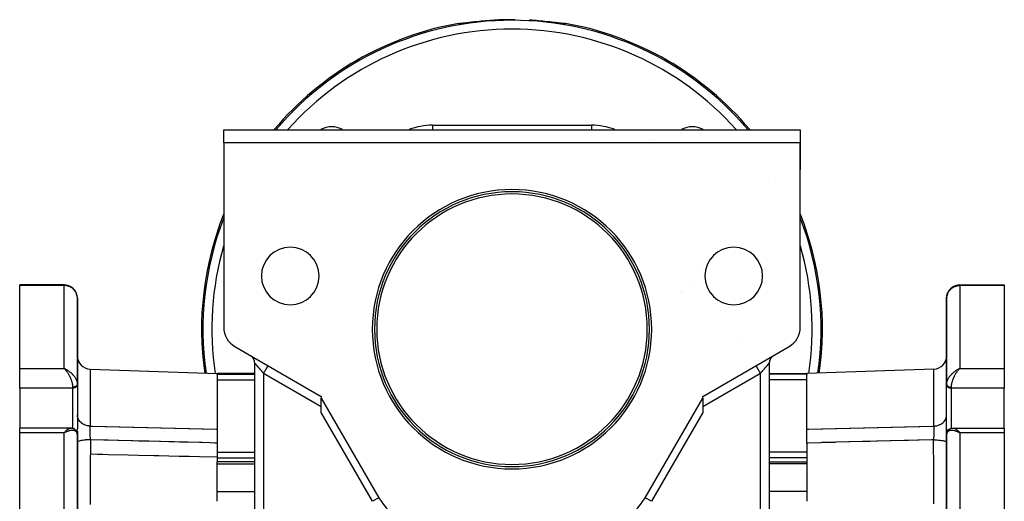
# Model space of a CAD drawing. Units: millimetres. Extents: x 24 to 1234, y -656 to 273.
# Drawn here: x 357 to 579, y -169 to -60 of the extents above; entities that cross this region are included whole.
import ezdxf

# ---------------------------------------------------------------- set-up
doc = ezdxf.new("R2010")
doc.units = ezdxf.units.MM
doc.linetypes.add('DASHED', pattern=[9.652, 8.128, -1.524])
doc.layers.add('nevidi', color=4, linetype='DASHED')

msp = doc.modelspace()

# ---------------------------------------------------------------- linework, layer by layer
at = {"color": 2}
for p, q in [((456.69, -60.86), (456.7, -60.86)), ((457.06, -60.82), (457.03, -60.82)), ((457.22, -60.8), (457.18, -60.8)), ((457.48, -60.77), (457.4, -60.78)), ((457.74, -60.73), (457.73, -60.74)), ((478.12, -60.72), (478.08, -60.71)), ((478.51, -60.77), (478.47, -60.76)), ((403, -84.81), (533, -84.81)), ((403, -87.81), (403, -84.81)), ((533, -84.81), (533, -87.81)), ((403, -87.81), (403, -129.39)), ((533, -87.81), (403, -87.81)), ((499.1, -87.02), (499.09, -87.02)), ((533, -87.81), (533, -93.81)), ((533, -87.81), (533, -93.81)), ((533, -87.81), (533, -93.81)), ((533, -93.81), (533, -87.81)), ((533, -129.39), (533, -87.81)), ((527.48, -95.81), (527.49, -95.81)), ((367, -119.81), (357, -119.81)), ((357, -119.95), (357, -119.81)), ((357, -119.81), (367, -119.81)), ((569, -119.81), (579, -119.81)), ((569, -119.81), (579, -119.81)), ((579, -119.81), (579, -119.95)), ((357, -138.64), (357, -119.95)), ((579, -119.95), (579, -138.64)), ((370, -142.24), (370, -122.81)), ((370, -122.81), (370, -142.24)), ((566, -122.81), (566, -142.24)), ((566, -142.24), (566, -122.81)), ((520, -132.1), (520, -132.11)), ((405.5, -133.72), (413, -138.05)), ((523, -138.05), (530.5, -133.72)), ((409.11, -135.81), (409, -135.74)), ((410, -268), (410, -137.47)), ((410, -268), (410, -137.47)), ((410.43, -136.57), (410.43, -136.57)), ((526, -137.47), (526, -268)), ((526, -137.47), (526, -268)), ((526.89, -135.81), (527, -135.74)), ((526.95, -135.77), (526.98, -135.75)), ((357, -143.08), (357, -138.64)), ((367.26, -138.76), (367, -138.64)), ((367.26, -138.76), (367, -138.64)), ((367.25, -138.76), (367, -138.64)), ((367.25, -138.76), (367, -138.64)), ((367.25, -138.76), (367, -138.64)), ((367.25, -138.77), (367, -138.64)), ((367.24, -138.77), (367, -138.64)), ((367.24, -138.77), (367, -138.64)), ((367.24, -138.77), (367, -138.64)), ((367.24, -138.77), (367, -138.64)), ((367.23, -138.77), (367, -138.64)), ((367.23, -138.77), (367, -138.64)), ((367.23, -138.78), (367, -138.64)), ((367.23, -138.78), (367, -138.64)), ((367.22, -138.78), (367, -138.64)), ((367.22, -138.78), (367, -138.64)), ((367.22, -138.78), (367, -138.64)), ((367.22, -138.78), (367, -138.64)), ((367.21, -138.79), (367, -138.64)), ((367.21, -138.79), (367, -138.64)), ((367.21, -138.79), (367, -138.64)), ((367.21, -138.79), (367, -138.64)), ((367.2, -138.79), (367, -138.64)), ((367.2, -138.79), (367, -138.64)), ((367.2, -138.79), (367, -138.64)), ((367.2, -138.8), (367, -138.64)), ((367.2, -138.8), (367, -138.64)), ((367.19, -138.8), (367, -138.64)), ((367.19, -138.8), (367, -138.64)), ((367.19, -138.8), (367, -138.64)), ((367.19, -138.8), (367, -138.64)), ((367.18, -138.81), (367, -138.64)), ((367.18, -138.81), (367, -138.64)), ((367.18, -138.81), (367, -138.64)), ((367.09, -138.73), (367, -138.64)), ((367.18, -138.81), (367.09, -138.72)), ((367.17, -138.81), (367.11, -138.74)), ((372.9, -138.81), (401.5, -139.81)), ((410, -139.81), (401.5, -139.81)), ((401.5, -139.93), (401.5, -139.81)), ((410, -139.81), (410, -139.81)), ((410.02, -139.81), (410.02, -139.81)), ((412.93, -138.01), (413, -138.05)), ((413, -138.05), (425, -144.98)), ((511, -144.98), (523, -138.05)), ((523, -138.05), (523.1, -137.99)), ((526, -139.81), (534.5, -139.81)), ((563.1, -138.81), (534.5, -139.81)), ((534.5, -139.81), (534.5, -139.93)), ((568.74, -138.76), (569, -138.64)), ((568.74, -138.76), (569, -138.64)), ((568.75, -138.77), (569, -138.64)), ((568.75, -138.76), (569, -138.64)), ((568.75, -138.76), (569, -138.64)), ((568.75, -138.76), (569, -138.64)), ((568.76, -138.77), (569, -138.64)), ((568.76, -138.77), (569, -138.64)), ((568.76, -138.77), (569, -138.64)), ((568.76, -138.77), (569, -138.64)), ((568.77, -138.78), (569, -138.64)), ((568.77, -138.78), (569, -138.64)), ((568.77, -138.77), (569, -138.64)), ((568.77, -138.77), (569, -138.64)), ((568.78, -138.78), (569, -138.64)), ((568.78, -138.78), (569, -138.64)), ((568.78, -138.78), (569, -138.64)), ((568.78, -138.78), (569, -138.64)), ((568.79, -138.79), (569, -138.64)), ((568.79, -138.79), (569, -138.64)), ((568.79, -138.79), (569, -138.64)), ((568.79, -138.79), (569, -138.64)), ((568.8, -138.8), (569, -138.64)), ((568.8, -138.8), (569, -138.64)), ((568.8, -138.79), (569, -138.64)), ((568.8, -138.79), (569, -138.64)), ((568.8, -138.79), (569, -138.64)), ((568.81, -138.8), (569, -138.64)), ((568.81, -138.8), (569, -138.64)), ((568.81, -138.8), (569, -138.64)), ((568.81, -138.8), (569, -138.64)), ((568.82, -138.81), (569, -138.64)), ((568.82, -138.81), (569, -138.64)), ((568.82, -138.81), (569, -138.64)), ((568.82, -138.81), (568.91, -138.73)), ((568.91, -138.73), (568.83, -138.81)), ((568.83, -138.81), (568.89, -138.74)), ((579, -138.64), (579, -140.96)), ((401.5, -140.06), (401.5, -139.93)), ((401.5, -140.06), (401.5, -152.39)), ((534.5, -139.93), (534.5, -140.06)), ((534.5, -152.39), (534.5, -140.06)), ((579, -140.96), (579, -143.08)), ((357, -143.08), (357, -152.1)), ((370, -142.18), (370, -142.19)), ((370, -142.18), (370, -142.24)), ((370, -142.25), (370, -142.19)), ((370, -142.37), (370, -142.24)), ((370, -142.24), (370, -142.37)), ((370, -142.37), (370, -142.4)), ((370, -142.4), (370, -152.31)), ((410.59, -143.45), (410.59, -143.45)), ((566, -142.24), (566, -142.18)), ((566, -142.25), (566, -142.19)), ((566, -142.24), (566, -142.37)), ((566, -142.37), (566, -142.24)), ((566, -142.24), (566, -142.25)), ((566, -142.37), (566, -142.4)), ((566, -152.31), (566, -142.4)), ((579, -152.1), (579, -143.08)), ((425, -144.98), (425, -145.33)), ((425, -145.33), (437.98, -167.81)), ((425, -148.63), (425, -145.33)), ((498.02, -167.81), (511, -145.33)), ((511, -145.33), (511, -144.98)), ((511, -145.33), (511, -148.63)), ((368.54, -152.1), (357, -152.1)), ((357, -153.2), (357, -152.1)), ((367.17, -153), (367, -153.2)), ((367.18, -153), (367, -153.2)), ((367.18, -153.01), (367, -153.2)), ((367.18, -153.01), (367, -153.2)), ((367.18, -153.01), (367, -153.2)), ((367.19, -153.01), (367, -153.2)), ((367.19, -153.01), (367, -153.2)), ((367.19, -153.01), (367, -153.2)), ((367.19, -153.02), (367, -153.2)), ((367.2, -153.02), (367, -153.2)), ((367.2, -153.02), (367, -153.2)), ((367.2, -153.02), (367, -153.2)), ((367.2, -153.02), (367, -153.2)), ((367.2, -153.03), (367, -153.2)), ((367.21, -153.03), (367, -153.2)), ((367.21, -153.03), (367, -153.2)), ((367.21, -153.03), (367, -153.2)), ((367.21, -153.03), (367, -153.2)), ((367.22, -153.03), (367, -153.2)), ((367.22, -153.04), (367, -153.2)), ((367.22, -153.04), (367, -153.2)), ((367.22, -153.04), (367, -153.2)), ((367.23, -153.04), (367, -153.2)), ((367.23, -153.04), (367, -153.2)), ((367.23, -153.05), (367, -153.2)), ((367.23, -153.05), (367, -153.2)), ((367.24, -153.05), (367, -153.2)), ((367.24, -153.05), (367, -153.2)), ((367.24, -153.05), (367, -153.2)), ((367.24, -153.06), (367, -153.2)), ((367.25, -153.06), (367, -153.2)), ((367.25, -153.06), (367, -153.2)), ((367.25, -153.06), (367, -153.2)), ((367.25, -153.06), (367, -153.2)), ((367.26, -153.06), (367, -153.2)), ((367, -153.2), (367.07, -153.12)), ((367.26, -153.07), (367.16, -153.12)), ((368.54, -152.1), (368.55, -152.1)), ((368.76, -152.12), (368.64, -152.11)), ((369.04, -152.18), (368.91, -152.14)), ((369.07, -152.19), (368.94, -152.15)), ((369.34, -152.32), (369.22, -152.25)), ((369.62, -152.55), (369.51, -152.44)), ((369.82, -152.83), (369.73, -152.69)), ((369.95, -153.15), (369.9, -152.99)), ((370, -152.28), (370, -152.31)), ((370, -152.79), (370, -163.59)), ((370, -163.59), (370, -152.79)), ((401.5, -152.39), (401.5, -155.49)), ((507, -152.26), (507, -152.26)), ((534.5, -155.49), (534.5, -152.39)), ((566, -152.28), (566, -152.31)), ((566, -153.57), (566, -152.31)), ((566, -152.31), (566, -153.57)), ((567.45, -152.1), (567.46, -152.1)), ((567.46, -152.1), (579, -152.1)), ((568.74, -153.06), (568.9, -153.15)), ((568.74, -153.07), (569, -153.2)), ((568.75, -153.06), (569, -153.2)), ((568.75, -153.06), (569, -153.2)), ((568.75, -153.06), (569, -153.2)), ((568.75, -153.06), (569, -153.2)), ((568.76, -153.05), (569, -153.2)), ((568.76, -153.05), (569, -153.2)), ((568.76, -153.05), (569, -153.2)), ((568.76, -153.06), (569, -153.2)), ((568.77, -153.04), (569, -153.2)), ((568.77, -153.04), (569, -153.2)), ((568.77, -153.05), (569, -153.2)), ((568.77, -153.05), (569, -153.2)), ((568.78, -153.03), (569, -153.2)), ((568.78, -153.04), (569, -153.2)), ((568.78, -153.04), (569, -153.2)), ((568.78, -153.04), (569, -153.2)), ((568.79, -153.03), (569, -153.2)), ((568.79, -153.03), (569, -153.2)), ((568.79, -153.03), (569, -153.2)), ((568.79, -153.03), (569, -153.2)), ((568.8, -153.02), (569, -153.2)), ((568.8, -153.02), (569, -153.2)), ((568.8, -153.02), (569, -153.2)), ((568.8, -153.02), (569, -153.2)), ((568.8, -153.03), (569, -153.2)), ((568.81, -153.01), (569, -153.2)), ((568.81, -153.01), (569, -153.2)), ((568.81, -153.01), (569, -153.2)), ((568.81, -153.02), (569, -153.2)), ((568.82, -153), (569, -153.2)), ((568.82, -153.01), (569, -153.2)), ((568.82, -153.01), (569, -153.2)), ((568.82, -153.01), (569, -153.2)), ((568.83, -153), (569, -153.2)), ((579, -152.1), (579, -153.2)), ((357, -187.33), (357, -153.2)), ((369.99, -153.44), (369.97, -153.26)), ((370, -153.57), (370, -153.52)), ((370, -188.26), (370, -153.57)), ((370, -153.57), (370, -188.26)), ((370, -153.8), (370, -153.65)), ((391.5, -155.23), (391.5, -155.23)), ((391.5, -155.23), (391.5, -155.23)), ((566, -153.51), (566, -153.47)), ((566, -153.57), (566, -188.26)), ((566, -188.26), (566, -153.57)), ((579, -153.2), (579, -187.33)), ((401.5, -155.49), (401.5, -158.71)), ((534.5, -155.49), (534.5, -159.69)), ((401.5, -158.71), (401.5, -159.69)), ((410, -159.69), (401.5, -159.69)), ((401.5, -160.2), (401.5, -159.69)), ((410, -159.69), (410, -159.69)), ((526, -159.69), (534.5, -159.69)), ((534.5, -159.69), (534.5, -160.2)), ((401.5, -166.45), (401.5, -160.2)), ((534.5, -160.2), (534.5, -166.45)), ((401.5, -168.63), (401.5, -166.45)), ((534.5, -166.45), (534.5, -167.79)), ((437.98, -167.81), (437.98, -167.81)), ((498.02, -167.81), (498.02, -167.81)), ((534.5, -167.79), (534.5, -168.63))]:
    msp.add_line(p, q, dxfattribs=at)
for points in [[(455.97, -60.85), (456.04, -60.84), (456.3, -60.82), (456.55, -60.83), (456.69, -60.86)], [(457.01, -60.82), (456.87, -60.84), (456.74, -60.85), (456.63, -60.86), (456.53, -60.87), (456.44, -60.88), (456.36, -60.89), (456.29, -60.89), (456.24, -60.89)], [(479.76, -60.89), (479.71, -60.89), (479.64, -60.89), (479.57, -60.88), (479.47, -60.87), (479.37, -60.86), (479.26, -60.85), (479.13, -60.84), (479, -60.82), (478.86, -60.81)], [(479.31, -60.86), (479.45, -60.83), (479.7, -60.82), (479.96, -60.84), (480.03, -60.85)], [(370, -142.24), (370, -142.24), (370, -142.25)], [(368.55, -152.1), (368.56, -152.1), (368.59, -152.1), (368.61, -152.1), (368.64, -152.11)], [(368.76, -152.12), (368.79, -152.12), (368.82, -152.12), (368.85, -152.13), (368.88, -152.14), (368.91, -152.14)], [(369.07, -152.19), (369.1, -152.2), (369.13, -152.21), (369.16, -152.22), (369.19, -152.24), (369.22, -152.25)], [(369.34, -152.32), (369.37, -152.34), (369.4, -152.36), (369.43, -152.38), (369.46, -152.4), (369.48, -152.42), (369.51, -152.44)], [(369.62, -152.55), (369.64, -152.57), (369.67, -152.6), (369.69, -152.63), (369.71, -152.66), (369.73, -152.69)], [(369.82, -152.83), (369.84, -152.86), (369.85, -152.89), (369.87, -152.92), (369.88, -152.96), (369.9, -152.99)], [(369.95, -153.15), (369.96, -153.19), (369.97, -153.23), (369.97, -153.26)], [(566.03, -153.26), (566.03, -153.23), (566.04, -153.19), (566.05, -153.15), (566.1, -152.99), (566.12, -152.96), (566.13, -152.92), (566.15, -152.89), (566.16, -152.86), (566.18, -152.83)], [(566.16, -152.86), (566.25, -152.72), (566.27, -152.69)], [(566.27, -152.69), (566.29, -152.66), (566.31, -152.63), (566.33, -152.6), (566.36, -152.57), (566.38, -152.55), (566.49, -152.44), (566.52, -152.42), (566.54, -152.4), (566.57, -152.38), (566.6, -152.36), (566.63, -152.34), (566.66, -152.32), (566.78, -152.25), (566.81, -152.24), (566.84, -152.22), (566.87, -152.21), (566.9, -152.2), (566.93, -152.19), (567.09, -152.14), (567.12, -152.14), (567.15, -152.13), (567.18, -152.12), (567.21, -152.12), (567.24, -152.12), (567.39, -152.1), (567.41, -152.1), (567.44, -152.1), (567.45, -152.1)], [(369.99, -153.44), (370, -153.47), (370, -153.51)]]:
    msp.add_lwpolyline(points, dxfattribs=at)
for centre, radius, start, end in [((468, -129.81), 70, 99.8986, 139.9633), ((468, -129.81), 69.81, 89.4118, 90), ((468, -129.81), 69.81, 83.477, 86.7385), ((468, -129.81), 70, 40.0367, 80.1014), ((427.34, -89.15), 5, 90, 119.5214), ((427.34, -89.15), 5, 60.4786, 90), ((508.66, -89.15), 5, 90, 119.5214), ((508.66, -89.15), 5, 60.4786, 90), ((405, -93.81), 2, 181.0329, 182.6934), ((531, -93.81), 2, 357.3066, 0), ((468, -129.81), 31.5, 0, 180), ((468, -129.81), 31, 0, 180), ((468, -129.81), 30.5, 0, 180), ((468, -129.81), 70, 158.282, 188.1446), ((468, -129.81), 70, 351.8554, 21.718), ((418, -117.81), 6.5, 0, 180), ((518, -117.81), 6.5, 0, 180), ((367, -122.81), 3, 8.0997, 90), ((418, -117.81), 6.5, 180, 0), ((518, -117.81), 6.5, 180, 0), ((569, -122.81), 3, 90, 171.9003), ((367, -122.81), 3, 0, 4.323), ((569, -122.81), 3, 175.677, 177.6941), ((408, -129.39), 5, 180, 240), ((468, -129.81), 31.5, 180, 0), ((468, -129.81), 31, 180, 0), ((468, -129.81), 30.5, 180, 0), ((528, -129.39), 5, 300, 0), ((373, -135.81), 3, 180, 268), ((408, -137.47), 2, 56.4529, 57.2206), ((408, -137.47), 2, 51.6416, 53.8776), ((408, -137.47), 2, 34.9979, 49.0318), ((408, -137.47), 2, 0, 33.8862), ((528, -137.47), 2, 146.1138, 180), ((528, -137.47), 2, 170.4641, 176.7475), ((528, -137.47), 2, 162.0274, 168.3196), ((528, -137.47), 2, 130.9539, 145.3775), ((528, -137.47), 2, 139.6055, 144.784), ((528, -137.47), 2, 128.3584, 130.5545), ((563, -135.81), 3, 272, 360), ((450.1, -160.81), 14, 210, 270), ((485.9, -160.81), 14, 270, 330)]:
    msp.add_arc(centre, radius, start, end, dxfattribs=at)
at = {"layer": 'nevidi', "color": 7, "linetype": 'Continuous'}
for p, q in [((455.97, -60.9), (456.05, -60.89)), ((479.5, -60.88), (479.5, -60.88)), ((450.1, -83.81), (450.1, -84.81)), ((450.1, -83.81), (485.9, -83.81)), ((485.9, -83.81), (485.9, -84.81)), ((510.02, -116.62), (510.02, -116.61)), ((367, -119.81), (367, -119.95)), ((508.05, -119.08), (508.05, -119.08)), ((569, -119.95), (569, -119.81)), ((367, -119.95), (357, -119.95)), ((367, -138.64), (367, -119.95)), ((506.14, -121.48), (506.14, -121.49)), ((506.32, -121.64), (506.32, -121.64)), ((569, -119.95), (569, -138.64)), ((579, -119.95), (569, -119.95)), ((525.91, -137.47), (525.91, -137.47)), ((357, -138.64), (367, -138.64)), ((372.9, -138.81), (372.9, -151.66)), ((425, -147.29), (412, -139.78)), ((412, -139.78), (412, -268)), ((524, -139.78), (511, -147.29)), ((524, -268), (524, -139.78)), ((563.1, -151.66), (563.1, -138.81)), ((569, -138.64), (579, -138.64)), ((401.5, -139.93), (410, -139.93)), ((401.5, -141.24), (410, -141.24)), ((410, -139.93), (410, -139.93)), ((410, -141.24), (410, -141.24)), ((410.02, -139.93), (410.02, -139.93)), ((534.5, -139.93), (526, -139.93)), ((534.5, -141.24), (526, -141.24)), ((369, -143.08), (357, -143.08)), ((369, -143.08), (369, -142.88)), ((369, -152.17), (369, -143.08)), ((370, -142.25), (370, -142.27)), ((566, -142.26), (566, -142.28)), ((566, -142.29), (566.01, -142.31)), ((567, -142.88), (567, -143.08)), ((567, -143.08), (567, -152.17)), ((579, -143.08), (567, -143.08)), ((436.55, -168.63), (425, -148.63)), ((511, -148.63), (499.45, -168.63)), ((367.23, -152.98), (367.23, -152.98)), ((367.25, -152.98), (367.24, -152.98)), ((369.64, -152.82), (369.64, -152.82)), ((369.69, -152.79), (369.69, -152.79)), ((566.34, -152.81), (566.34, -152.81)), ((568.75, -152.98), (568.75, -152.98)), ((568.76, -152.98), (568.77, -152.98)), ((568.8, -152.98), (568.8, -152.98)), ((367, -153.2), (357, -153.2)), ((367, -187.33), (367, -153.2)), ((569, -153.2), (569, -187.33)), ((579, -153.2), (569, -153.2)), ((401.5, -157.53), (410, -157.53)), ((410, -157.53), (410, -157.53)), ((534.5, -157.53), (526, -157.53)), ((401.5, -158.8), (410, -158.8)), ((410, -158.8), (410, -158.8)), ((534.5, -158.8), (526, -158.8)), ((401.5, -160.2), (410, -160.2)), ((534.5, -160.2), (526, -160.2)), ((401.5, -166.45), (410, -166.45)), ((534.5, -166.45), (526, -166.45)), ((437.98, -167.81), (436.55, -168.63)), ((498.02, -167.81), (498.02, -167.81)), ((499.45, -168.63), (498.02, -167.81))]:
    msp.add_line(p, q, dxfattribs=at)
for points in [[(460.07, -60.45), (460.06, -60.45), (460, -60.46), (459.82, -60.48), (459.75, -60.49), (459.58, -60.51), (459.51, -60.52), (459.34, -60.54), (459.28, -60.54), (459.1, -60.57), (459.04, -60.57), (458.87, -60.59), (458.81, -60.6), (458.64, -60.62), (458.58, -60.63), (458.42, -60.65), (458.36, -60.66), (458.2, -60.68), (458.15, -60.68), (457.99, -60.7), (457.94, -60.71), (457.79, -60.73), (457.74, -60.73), (457.59, -60.75), (457.54, -60.76), (457.4, -60.78), (457.35, -60.78), (457.22, -60.8), (457.18, -60.8), (457.06, -60.82), (457.01, -60.82), (456.9, -60.84), (456.86, -60.84), (456.75, -60.85), (456.72, -60.86), (456.62, -60.87), (456.58, -60.87), (456.49, -60.88), (456.46, -60.89), (456.38, -60.89), (456.36, -60.9), (456.28, -60.9), (456.26, -60.9), (456.2, -60.91), (456.18, -60.91), (456.13, -60.91), (456.11, -60.91), (456.07, -60.92), (456.06, -60.92), (456.02, -60.92), (456.01, -60.91), (455.99, -60.91), (455.99, -60.91), (455.98, -60.91), (455.98, -60.9), (455.97, -60.9)], [(455.97, -60.9), (455.97, -60.88), (455.97, -60.85)], [(456.08, -60.89), (456.16, -60.88), (456.31, -60.87), (456.34, -60.87), (456.42, -60.87), (456.46, -60.88)], [(480.03, -60.9), (480.03, -60.9), (480.02, -60.9), (480.02, -60.91), (480.01, -60.91), (479.99, -60.91), (479.99, -60.91), (479.96, -60.92), (479.94, -60.92), (479.91, -60.92), (479.89, -60.91), (479.84, -60.91), (479.82, -60.91), (479.76, -60.91), (479.74, -60.9), (479.67, -60.9), (479.65, -60.9), (479.57, -60.89), (479.54, -60.89), (479.45, -60.88), (479.42, -60.87), (479.32, -60.86), (479.29, -60.86), (479.18, -60.85), (479.14, -60.84), (479.03, -60.83), (478.99, -60.82), (478.87, -60.81), (478.82, -60.8), (478.69, -60.79), (478.65, -60.78), (478.51, -60.76), (478.46, -60.76), (478.32, -60.74), (478.27, -60.73), (478.12, -60.72), (478.07, -60.71), (477.91, -60.69), (477.86, -60.68), (477.7, -60.66), (477.64, -60.66), (477.48, -60.64), (477.42, -60.63), (477.26, -60.61), (477.2, -60.6), (477.02, -60.58), (476.96, -60.57), (476.79, -60.55), (476.73, -60.55), (476.55, -60.52), (476.49, -60.52), (476.31, -60.5), (476.25, -60.49), (476.07, -60.47), (476, -60.46), (475.93, -60.45)], [(480.01, -60.9), (479.95, -60.89), (479.84, -60.88), (479.76, -60.87), (479.69, -60.87), (479.58, -60.87), (479.53, -60.88)], [(480.03, -60.85), (480.03, -60.88), (480.03, -60.9)], [(370, -122.81), (370, -122.68), (369.97, -122.42), (369.95, -122.3), (369.89, -122.05), (369.86, -121.93), (369.76, -121.69), (369.75, -121.66), (369.71, -121.57), (369.58, -121.35), (369.51, -121.24), (369.35, -121.03), (369.26, -120.92), (369.24, -120.91), (369.08, -120.75), (368.96, -120.64), (368.77, -120.5), (368.76, -120.5), (368.6, -120.39), (368.43, -120.3), (368.4, -120.28), (368.19, -120.19), (368.1, -120.15), (368.06, -120.14), (367.85, -120.07), (367.68, -120.03), (367.67, -120.03), (367.64, -120.02), (367.45, -119.99), (367.3, -119.97), (367.28, -119.97), (367.17, -119.96), (367.06, -119.95), (367, -119.95)], [(566, -122.81), (566, -122.68), (566.03, -122.42), (566.05, -122.3), (566.11, -122.05), (566.14, -121.93), (566.24, -121.69), (566.25, -121.66), (566.29, -121.57), (566.42, -121.35), (566.49, -121.24), (566.65, -121.03), (566.74, -120.92), (566.76, -120.91), (566.92, -120.75), (567.04, -120.64), (567.23, -120.5), (567.24, -120.5), (567.4, -120.39), (567.57, -120.3), (567.6, -120.28), (567.81, -120.19), (567.9, -120.15), (567.94, -120.14), (568.15, -120.07), (568.32, -120.03), (568.33, -120.03), (568.36, -120.02), (568.55, -119.99), (568.7, -119.97), (568.72, -119.97), (568.83, -119.96), (568.94, -119.95), (569, -119.95)], [(410, -137.47), (410, -137.47), (410, -137.47), (410, -137.48), (410, -137.48), (410.01, -137.48), (410.01, -137.49), (410.02, -137.49), (410.02, -137.49), (410.02, -137.5), (410.03, -137.51), (410.03, -137.51), (410.05, -137.53), (410.05, -137.53), (410.06, -137.55), (410.07, -137.55), (410.07, -137.56), (410.08, -137.57), (410.09, -137.58), (410.11, -137.6), (410.12, -137.61), (410.14, -137.63), (410.14, -137.64), (410.16, -137.66), (410.17, -137.66), (410.17, -137.67), (410.2, -137.7), (410.21, -137.71), (410.23, -137.74), (410.24, -137.75), (410.27, -137.78), (410.28, -137.79), (410.28, -137.8), (410.31, -137.83), (410.32, -137.84), (410.35, -137.88), (410.36, -137.89), (410.39, -137.92), (410.4, -137.94), (410.43, -137.97), (410.43, -137.98), (410.44, -137.99), (410.48, -138.03), (410.49, -138.04), (410.53, -138.08), (410.54, -138.1), (410.58, -138.14), (410.59, -138.16), (410.62, -138.18), (410.63, -138.2), (410.64, -138.21), (410.68, -138.26), (410.69, -138.27), (410.73, -138.32), (410.74, -138.33), (410.78, -138.38), (410.8, -138.4), (410.82, -138.42), (410.84, -138.44), (410.86, -138.46), (410.9, -138.51), (410.91, -138.53), (410.95, -138.58), (410.97, -138.59), (411.01, -138.64), (411.03, -138.66), (411.05, -138.68), (411.07, -138.71), (411.09, -138.73), (411.13, -138.78), (411.15, -138.8), (411.19, -138.85), (411.21, -138.87), (411.25, -138.92), (411.27, -138.94), (411.29, -138.97), (411.31, -138.99), (411.33, -139.01), (411.37, -139.06), (411.39, -139.08), (411.44, -139.13), (411.45, -139.15), (411.5, -139.2), (411.52, -139.22), (411.55, -139.26), (411.56, -139.28), (411.58, -139.3), (411.63, -139.35), (411.64, -139.37), (411.69, -139.43), (411.71, -139.45), (411.75, -139.5), (411.77, -139.52), (411.81, -139.57), (411.82, -139.57), (411.84, -139.59), (411.88, -139.65), (411.9, -139.67), (411.95, -139.72), (411.97, -139.74), (412, -139.78)], [(524, -139.78), (524.02, -139.76), (524.03, -139.74), (524.08, -139.69), (524.1, -139.67), (524.15, -139.61), (524.16, -139.59), (524.19, -139.57), (524.21, -139.54), (524.23, -139.52), (524.28, -139.46), (524.29, -139.45), (524.34, -139.39), (524.36, -139.37), (524.4, -139.32), (524.42, -139.3), (524.45, -139.26), (524.47, -139.24), (524.48, -139.22), (524.53, -139.17), (524.55, -139.15), (524.59, -139.1), (524.61, -139.08), (524.66, -139.03), (524.67, -139.01), (524.71, -138.96), (524.72, -138.96), (524.73, -138.94), (524.78, -138.89), (524.79, -138.87), (524.84, -138.81), (524.85, -138.8), (524.9, -138.75), (524.91, -138.73), (524.95, -138.68), (524.96, -138.68), (524.97, -138.66), (525.02, -138.61), (525.03, -138.59), (525.07, -138.54), (525.09, -138.53), (525.13, -138.48), (525.14, -138.46), (525.18, -138.42), (525.19, -138.41), (525.2, -138.4), (525.24, -138.35), (525.26, -138.33), (525.29, -138.29), (525.31, -138.27), (525.35, -138.23), (525.36, -138.21), (525.38, -138.18), (525.4, -138.17), (525.41, -138.16), (525.45, -138.11), (525.46, -138.1), (525.5, -138.06), (525.51, -138.04), (525.54, -138), (525.56, -137.99), (525.57, -137.98), (525.59, -137.95), (525.6, -137.94), (525.63, -137.9), (525.64, -137.89), (525.67, -137.85), (525.68, -137.84), (525.71, -137.81), (525.72, -137.8), (525.72, -137.79), (525.75, -137.76), (525.76, -137.75), (525.79, -137.72), (525.79, -137.71), (525.82, -137.68), (525.83, -137.67), (525.84, -137.66), (525.85, -137.65), (525.86, -137.64), (525.88, -137.62), (525.88, -137.61), (525.9, -137.59), (525.91, -137.58), (525.93, -137.56), (525.93, -137.56), (525.93, -137.55), (525.95, -137.54), (525.95, -137.53), (525.96, -137.52), (525.97, -137.51), (525.98, -137.5), (525.98, -137.5), (525.98, -137.49), (525.99, -137.49), (525.99, -137.49), (525.99, -137.48), (526, -137.48), (526, -137.48), (526, -137.47), (526, -137.47)], [(367, -138.64), (367.1, -138.68), (367.26, -138.76), (367.28, -138.77), (367.36, -138.81), (367.52, -138.9), (367.61, -138.95), (367.68, -138.99), (367.77, -139.05), (367.86, -139.11), (368.02, -139.22), (368.06, -139.25), (368.11, -139.29), (368.26, -139.4), (368.35, -139.47), (368.43, -139.54), (368.5, -139.6), (368.58, -139.67), (368.72, -139.8), (368.77, -139.85), (368.81, -139.89), (368.94, -140.03), (369.02, -140.11), (369.08, -140.18), (369.14, -140.26), (369.21, -140.35), (369.32, -140.49), (369.35, -140.53), (369.39, -140.59), (369.49, -140.74), (369.55, -140.83), (369.58, -140.88), (369.64, -140.99), (369.69, -141.08), (369.76, -141.23), (369.76, -141.24), (369.8, -141.33), (369.86, -141.48), (369.89, -141.57), (369.89, -141.59), (369.93, -141.72), (369.95, -141.81), (369.97, -141.92), (369.98, -141.96), (369.99, -142.05)], [(369, -142.88), (369, -142.83), (369, -142.74), (368.99, -142.67), (368.99, -142.6), (368.98, -142.5), (368.95, -142.35), (368.95, -142.34), (368.94, -142.25), (368.91, -142.09), (368.88, -141.99), (368.88, -141.97), (368.84, -141.82), (368.81, -141.72), (368.77, -141.6), (368.76, -141.55), (368.72, -141.44), (368.66, -141.27), (368.64, -141.2), (368.62, -141.16), (368.55, -140.99), (368.5, -140.88), (368.47, -140.81), (368.43, -140.71), (368.38, -140.61), (368.29, -140.44), (368.28, -140.42), (368.24, -140.33), (368.15, -140.17), (368.09, -140.07), (368.07, -140.04), (368, -139.91), (367.94, -139.82), (367.84, -139.67), (367.84, -139.67), (367.78, -139.58), (367.68, -139.43), (367.62, -139.35), (367.6, -139.32), (367.51, -139.21), (367.45, -139.13), (367.35, -139.01), (367.34, -139), (367.28, -138.93), (367.17, -138.81), (367.11, -138.74), (367.09, -138.73)], [(412, -139.78), (412.02, -139.74), (412.09, -139.62), (412.09, -139.62), (412.15, -139.52), (412.22, -139.41), (412.23, -139.39), (412.27, -139.31), (412.34, -139.2), (412.35, -139.17), (412.39, -139.1), (412.45, -139), (412.48, -138.96), (412.5, -138.91), (412.56, -138.81), (412.59, -138.76), (412.61, -138.73), (412.66, -138.64), (412.69, -138.58), (412.7, -138.57), (412.75, -138.48), (412.78, -138.43), (412.79, -138.42), (412.83, -138.35), (412.86, -138.3), (412.86, -138.3), (412.89, -138.24), (412.92, -138.2), (412.92, -138.19), (412.94, -138.15), (412.96, -138.12), (412.96, -138.11), (412.98, -138.09), (412.99, -138.07), (412.99, -138.07), (413, -138.06), (413, -138.05)], [(523, -138.05), (523, -138.06), (523.01, -138.07), (523.01, -138.07), (523.02, -138.09), (523.04, -138.11), (523.04, -138.12), (523.06, -138.15), (523.08, -138.19), (523.11, -138.24), (523.14, -138.29), (523.14, -138.3), (523.17, -138.35), (523.21, -138.41), (523.22, -138.43), (523.25, -138.48), (523.29, -138.55), (523.31, -138.58), (523.34, -138.64), (523.38, -138.72), (523.41, -138.76), (523.44, -138.81), (523.49, -138.9), (523.52, -138.96), (523.55, -139), (523.6, -139.09), (523.65, -139.17), (523.66, -139.2), (523.72, -139.29), (523.77, -139.39), (523.78, -139.41), (523.84, -139.51), (523.91, -139.62), (523.91, -139.62), (523.97, -139.72), (524, -139.78)], [(566.01, -142.1), (566.02, -141.96), (566.03, -141.92), (566.04, -141.87), (566.07, -141.72), (566.09, -141.63), (566.11, -141.59), (566.14, -141.48), (566.18, -141.39), (566.24, -141.24), (566.24, -141.23), (566.29, -141.14), (566.36, -140.99), (566.42, -140.89), (566.42, -140.88), (566.51, -140.74), (566.57, -140.64), (566.65, -140.53), (566.68, -140.49), (566.74, -140.4), (566.86, -140.26), (566.92, -140.18), (566.93, -140.17), (567.06, -140.03), (567.14, -139.94), (567.23, -139.85), (567.28, -139.8), (567.36, -139.73), (567.5, -139.6), (567.57, -139.54), (567.59, -139.52), (567.74, -139.4), (567.83, -139.33), (567.94, -139.25), (567.98, -139.22), (568.07, -139.15), (568.23, -139.05), (568.32, -138.99), (568.33, -138.99), (568.48, -138.9), (568.58, -138.84), (568.72, -138.77), (568.74, -138.76), (568.84, -138.71), (569, -138.64)], [(568.42, -139.29), (568.4, -139.33), (568.32, -139.43), (568.26, -139.52), (568.16, -139.67), (568.15, -139.67), (568.1, -139.76), (568, -139.91), (567.94, -140.01), (567.92, -140.04), (567.85, -140.17), (567.8, -140.27), (567.71, -140.43), (567.71, -140.44), (567.66, -140.54), (567.57, -140.71), (567.53, -140.82), (567.52, -140.82), (567.46, -140.96)], [(568.83, -138.81), (568.76, -138.88), (568.66, -139), (568.65, -139.01), (568.59, -139.08), (568.49, -139.21)], [(569, -138.64), (568.93, -138.7), (568.91, -138.73)], [(567.46, -140.96), (567.45, -140.99), (567.41, -141.09), (567.4, -141.11), (567.34, -141.27), (567.3, -141.37), (567.25, -141.52), (567.24, -141.55), (567.21, -141.65), (567.16, -141.82), (567.14, -141.91), (567.13, -141.93), (567.09, -142.09), (567.07, -142.19), (567.06, -142.29), (567.05, -142.35), (567.03, -142.44), (567.01, -142.6), (567.01, -142.65), (567.01, -142.68), (567, -142.83), (567, -142.88)], [(369.99, -142.34), (369.98, -142.36), (369.98, -142.36), (369.97, -142.38), (369.97, -142.39), (369.96, -142.41), (369.96, -142.41), (369.96, -142.42), (369.95, -142.44), (369.95, -142.45), (369.94, -142.47), (369.93, -142.47), (369.92, -142.49), (369.92, -142.49), (369.92, -142.5), (369.9, -142.52), (369.9, -142.52), (369.88, -142.54), (369.88, -142.55), (369.86, -142.57), (369.86, -142.57), (369.86, -142.57), (369.84, -142.59), (369.83, -142.6), (369.81, -142.61), (369.81, -142.62), (369.79, -142.64), (369.78, -142.64), (369.78, -142.64), (369.76, -142.66), (369.75, -142.66), (369.73, -142.68), (369.72, -142.69), (369.7, -142.7), (369.69, -142.7), (369.69, -142.71), (369.67, -142.72), (369.66, -142.72), (369.63, -142.74), (369.63, -142.74), (369.6, -142.75), (369.59, -142.76), (369.59, -142.76), (369.56, -142.77), (369.55, -142.78), (369.53, -142.79), (369.52, -142.79), (369.49, -142.8), (369.48, -142.8), (369.48, -142.81), (369.45, -142.81), (369.44, -142.82), (369.41, -142.83), (369.4, -142.83), (369.37, -142.84), (369.36, -142.84), (369.35, -142.84), (369.33, -142.85), (369.32, -142.85), (369.29, -142.86), (369.28, -142.86), (369.25, -142.86), (369.23, -142.87), (369.23, -142.87), (369.2, -142.87), (369.19, -142.87), (369.16, -142.87), (369.15, -142.88), (369.12, -142.88), (369.1, -142.88), (369.09, -142.88), (369.07, -142.88), (369.06, -142.88), (369.03, -142.88), (369.02, -142.88), (369, -142.88)], [(370, -142.4), (369.99, -142.47), (369.98, -142.5), (369.96, -142.56), (369.95, -142.59), (369.92, -142.65), (369.9, -142.68), (369.86, -142.73), (369.83, -142.76), (369.78, -142.81), (369.75, -142.84), (369.69, -142.88), (369.66, -142.9), (369.59, -142.94), (369.55, -142.96), (369.48, -142.99), (369.43, -143.01), (369.35, -143.03), (369.31, -143.04), (369.23, -143.06), (369.18, -143.07), (369.09, -143.08), (369.05, -143.08), (369, -143.08)], [(370, -142.28), (370, -142.3), (369.99, -142.31), (369.99, -142.33), (369.99, -142.33)], [(566, -142.4), (566.01, -142.47), (566.02, -142.5), (566.04, -142.56), (566.05, -142.59), (566.08, -142.65), (566.1, -142.68), (566.14, -142.73), (566.17, -142.76), (566.22, -142.81), (566.25, -142.84), (566.31, -142.88), (566.34, -142.9), (566.41, -142.94), (566.45, -142.96), (566.52, -142.99), (566.57, -143.01), (566.65, -143.03), (566.69, -143.04), (566.77, -143.06), (566.82, -143.07), (566.91, -143.08), (566.95, -143.08), (567, -143.08)], [(566.01, -142.32), (566.01, -142.33), (566.01, -142.34), (566.01, -142.34), (566.02, -142.36), (566.02, -142.37), (566.03, -142.39), (566.03, -142.4), (566.04, -142.41), (566.04, -142.42), (566.04, -142.43), (566.05, -142.45), (566.06, -142.45), (566.07, -142.47), (566.07, -142.48), (566.08, -142.49), (566.08, -142.5), (566.09, -142.5), (566.1, -142.52), (566.11, -142.53), (566.12, -142.55), (566.13, -142.56), (566.14, -142.57), (566.14, -142.57), (566.15, -142.58), (566.17, -142.6), (566.17, -142.6), (566.19, -142.62), (566.2, -142.63), (566.22, -142.64), (566.22, -142.64), (566.23, -142.65), (566.25, -142.66), (566.26, -142.67), (566.28, -142.69), (566.29, -142.69), (566.31, -142.7), (566.31, -142.71), (566.32, -142.71), (566.34, -142.72), (566.35, -142.73), (566.37, -142.74), (566.38, -142.75), (566.41, -142.76), (566.41, -142.76), (566.42, -142.76), (566.45, -142.78), (566.45, -142.78), (566.48, -142.79), (566.49, -142.79), (566.52, -142.8), (566.52, -142.81), (566.53, -142.81), (566.56, -142.82), (566.57, -142.82), (566.6, -142.83), (566.61, -142.83), (566.64, -142.84), (566.65, -142.84), (566.65, -142.84), (566.68, -142.85), (566.69, -142.85), (566.72, -142.86), (566.73, -142.86), (566.77, -142.87), (566.77, -142.87), (566.78, -142.87), (566.81, -142.87), (566.82, -142.87), (566.85, -142.88), (566.86, -142.88), (566.9, -142.88), (566.91, -142.88), (566.91, -142.88), (566.94, -142.88), (566.95, -142.88), (566.98, -142.88), (566.99, -142.88), (567, -142.88)], [(372.9, -151.66), (372.63, -151.65), (372.57, -151.64), (372.56, -151.64), (372.24, -151.58), (372.18, -151.57), (372.18, -151.57), (371.87, -151.48), (371.81, -151.46), (371.8, -151.46), (371.51, -151.34), (371.46, -151.31), (371.45, -151.31), (371.19, -151.15), (371.13, -151.12), (371.13, -151.12), (370.89, -150.93), (370.84, -150.9), (370.84, -150.89), (370.63, -150.69), (370.59, -150.64), (370.58, -150.64), (370.41, -150.41), (370.37, -150.36), (370.37, -150.36), (370.23, -150.11), (370.21, -150.06), (370.2, -150.05), (370.1, -149.8), (370.09, -149.74), (370.08, -149.74), (370.03, -149.47), (370.02, -149.42), (370.02, -149.41), (370, -149.14)], [(563.1, -151.66), (563.37, -151.65), (563.42, -151.64), (563.43, -151.64), (563.76, -151.58), (563.81, -151.57), (563.82, -151.57), (564.13, -151.48), (564.18, -151.46), (564.19, -151.46), (564.49, -151.34), (564.53, -151.31), (564.54, -151.31), (564.82, -151.15), (564.86, -151.12), (564.87, -151.12), (565.11, -150.93), (565.15, -150.9), (565.16, -150.9), (565.37, -150.69), (565.41, -150.65), (565.41, -150.64), (565.59, -150.41), (565.62, -150.37), (565.63, -150.36), (565.77, -150.11), (565.79, -150.07), (565.79, -150.06), (565.9, -149.8), (565.91, -149.75), (565.91, -149.74), (565.97, -149.47), (565.98, -149.42), (565.98, -149.42), (566, -149.14)], [(369.98, -153.33), (369.98, -153.35), (369.97, -153.32), (369.96, -153.28), (369.93, -153.19), (369.91, -153.13), (369.89, -153.11), (369.86, -153.05), (369.82, -153), (369.76, -152.93), (369.76, -152.93), (369.71, -152.89), (369.64, -152.83), (369.58, -152.8), (369.58, -152.79), (369.49, -152.75), (369.43, -152.72), (369.35, -152.7), (369.32, -152.69), (369.26, -152.67), (369.14, -152.65), (369.08, -152.65), (369.07, -152.65), (368.94, -152.64), (368.86, -152.64), (368.77, -152.64), (368.72, -152.64), (368.64, -152.65), (368.5, -152.67), (368.43, -152.68), (368.41, -152.68), (368.26, -152.71), (368.17, -152.73), (368.06, -152.76), (368.02, -152.78), (367.93, -152.8), (367.77, -152.86), (367.68, -152.89), (367.67, -152.89), (367.52, -152.95), (367.42, -153), (367.28, -153.06), (367.26, -153.07), (367.16, -153.11), (367, -153.2)], [(367.18, -152.99), (367.24, -152.93), (367.34, -152.82), (367.41, -152.76), (367.44, -152.73), (367.51, -152.66), (367.58, -152.6), (367.68, -152.52), (367.69, -152.51), (367.74, -152.47), (367.84, -152.39), (367.9, -152.35), (367.93, -152.33), (368, -152.29), (368.06, -152.25), (368.15, -152.21), (368.15, -152.2), (368.2, -152.18), (368.29, -152.15), (368.34, -152.13), (368.36, -152.13), (368.43, -152.11), (368.47, -152.1), (368.54, -152.1)], [(370, -152.31), (369.99, -152.37), (369.98, -152.4), (369.96, -152.46), (369.95, -152.5), (369.92, -152.55), (369.9, -152.58), (369.86, -152.64), (369.83, -152.67), (369.78, -152.72), (369.76, -152.74)], [(372.94, -154.76), (372.94, -154.75), (372.94, -154.73), (372.94, -154.62), (372.94, -154.59), (372.93, -154.44), (372.93, -154.41), (372.93, -154.37), (372.93, -154.35), (372.93, -154.26), (372.93, -154.23), (372.92, -154.08), (372.92, -154.05), (372.92, -153.98), (372.92, -153.95), (372.92, -153.91), (372.92, -153.87), (372.91, -153.73), (372.91, -153.7), (372.91, -153.6), (372.91, -153.57), (372.91, -153.55), (372.91, -153.52), (372.91, -153.38), (372.91, -153.35), (372.9, -153.22), (372.9, -153.21), (372.9, -153.19), (372.9, -153.18), (372.9, -153.04), (372.9, -153.01), (372.9, -152.88), (372.9, -152.86), (372.9, -152.85), (372.9, -152.83), (372.9, -152.72), (372.9, -152.69), (372.9, -152.56), (372.9, -152.54), (372.9, -152.52), (372.9, -152.5), (372.89, -152.42), (372.89, -152.39), (372.89, -152.28), (372.89, -152.25), (372.89, -152.21), (372.89, -152.19), (372.89, -152.14), (372.89, -152.12), (372.89, -152.01), (372.89, -151.99), (372.89, -151.94), (372.89, -151.92), (372.89, -151.89), (372.89, -151.87), (372.89, -151.78), (372.89, -151.76), (372.89, -151.7), (372.9, -151.68), (372.9, -151.68), (372.9, -151.66)], [(372.9, -151.66), (373.15, -151.67), (373.38, -151.68), (376.28, -151.75), (376.51, -151.76), (379.4, -151.83), (379.64, -151.84), (382.53, -151.91), (382.76, -151.92), (385.66, -151.99), (385.89, -151.99), (388.78, -152.07), (389.01, -152.07), (391.91, -152.15), (392.14, -152.15), (395.03, -152.23), (395.27, -152.23), (398.16, -152.31), (398.39, -152.31), (401.29, -152.39), (401.5, -152.39)], [(534.5, -152.39), (534.71, -152.39), (534.95, -152.38), (537.84, -152.31), (538.07, -152.3), (540.97, -152.23), (541.2, -152.22), (544.09, -152.15), (544.32, -152.14), (547.22, -152.07), (547.45, -152.06), (550.34, -151.99), (550.58, -151.98), (553.47, -151.91), (553.7, -151.9), (556.6, -151.83), (556.83, -151.82), (559.72, -151.75), (559.95, -151.74), (562.85, -151.67), (563.08, -151.67), (563.1, -151.66)], [(563.1, -151.66), (563.1, -151.68), (563.11, -151.75), (563.11, -151.76), (563.11, -151.85), (563.11, -151.87), (563.11, -151.89), (563.11, -151.92), (563.11, -151.97), (563.11, -151.99), (563.11, -152.09), (563.11, -152.12), (563.11, -152.16), (563.11, -152.19), (563.11, -152.23), (563.11, -152.25), (563.11, -152.37), (563.11, -152.39), (563.1, -152.47), (563.1, -152.5), (563.1, -152.51), (563.1, -152.54), (563.1, -152.66), (563.1, -152.69), (563.1, -152.8), (563.1, -152.82), (563.1, -152.83), (563.1, -152.85), (563.1, -152.98), (563.1, -153.01), (563.1, -153.15), (563.1, -153.16), (563.1, -153.18), (563.1, -153.19), (563.09, -153.32), (563.09, -153.35), (563.09, -153.49), (563.09, -153.52), (563.09, -153.54), (563.09, -153.57), (563.09, -153.67), (563.09, -153.7), (563.08, -153.84), (563.08, -153.87), (563.08, -153.93), (563.08, -153.95), (563.08, -154.02), (563.08, -154.05), (563.07, -154.2), (563.07, -154.23), (563.07, -154.32), (563.07, -154.35), (563.07, -154.38), (563.07, -154.41), (563.06, -154.56), (563.06, -154.59), (563.06, -154.71), (563.06, -154.73), (563.06, -154.73), (563.06, -154.76)], [(566, -152.31), (566.01, -152.37), (566.02, -152.4), (566.04, -152.46), (566.05, -152.5), (566.08, -152.55), (566.1, -152.58), (566.14, -152.64), (566.17, -152.67), (566.22, -152.72), (566.24, -152.74)], [(569, -153.2), (568.9, -153.15), (568.74, -153.07), (568.72, -153.06), (568.64, -153.02), (568.48, -152.95), (568.39, -152.92), (568.32, -152.89), (568.23, -152.86), (568.14, -152.82), (567.98, -152.78), (567.94, -152.76), (567.89, -152.75), (567.74, -152.71), (567.65, -152.69), (567.57, -152.68), (567.5, -152.67), (567.42, -152.66), (567.28, -152.64), (567.23, -152.64), (567.19, -152.64), (567.06, -152.64), (566.98, -152.64), (566.92, -152.65), (566.86, -152.65), (566.79, -152.67), (566.68, -152.69), (566.65, -152.7), (566.61, -152.71), (566.51, -152.75), (566.45, -152.78), (566.42, -152.79), (566.36, -152.83), (566.31, -152.87), (566.24, -152.93), (566.24, -152.93), (566.2, -152.97), (566.14, -153.05), (566.11, -153.1), (566.11, -153.11), (566.07, -153.19), (566.05, -153.25), (566.03, -153.32), (566.02, -153.35), (566.01, -153.41), (566, -153.52), (566, -153.57)], [(567.5, -152.1), (567.57, -152.11), (567.62, -152.12)], [(567.64, -152.13), (567.71, -152.15), (567.76, -152.16), (567.85, -152.2), (567.85, -152.21), (567.91, -152.23), (568, -152.29), (568.06, -152.32), (568.07, -152.33), (568.16, -152.39), (568.22, -152.44), (568.31, -152.51), (568.32, -152.52), (568.38, -152.57), (568.49, -152.66), (568.55, -152.72), (568.56, -152.73), (568.66, -152.82), (568.72, -152.89), (568.82, -152.99), (568.83, -153), (568.89, -153.07), (569, -153.2)], [(370, -153.52), (369.99, -153.45), (369.98, -153.36)], [(372.94, -154.76), (372.64, -154.77), (372.62, -154.77), (372.61, -154.77), (372.25, -154.78), (372.23, -154.78), (372.22, -154.78), (371.87, -154.8), (371.85, -154.81), (371.84, -154.81), (371.51, -154.84), (371.49, -154.84), (371.49, -154.84), (371.18, -154.88), (371.16, -154.88), (371.16, -154.88), (370.88, -154.93), (370.86, -154.93), (370.86, -154.93), (370.61, -154.99), (370.6, -154.99), (370.6, -154.99), (370.39, -155.05), (370.38, -155.05), (370.38, -155.06), (370.22, -155.12), (370.21, -155.12), (370.21, -155.12), (370.09, -155.19), (370.09, -155.2), (370.09, -155.2), (370.02, -155.27), (370.02, -155.27), (370.02, -155.27), (370, -155.34)], [(372.94, -154.76), (372.94, -154.84), (372.94, -154.87), (372.94, -155.18), (372.94, -155.41), (372.94, -155.81), (372.93, -156.38), (372.93, -156.59), (372.93, -156.79), (372.93, -156.9), (372.93, -157.36), (372.93, -157.76), (372.93, -158.01)], [(401.5, -155.49), (401.24, -155.48), (401.01, -155.48), (399.95, -155.45), (398.11, -155.4), (397.88, -155.4), (397.52, -155.39), (394.99, -155.32), (394.76, -155.32), (393.05, -155.27), (391.86, -155.24), (391.63, -155.24), (390.66, -155.21), (388.74, -155.16), (388.5, -155.16), (386.15, -155.1), (385.61, -155.08), (385.38, -155.08), (383.79, -155.04), (382.48, -155), (382.25, -155), (379.36, -154.92), (379.25, -154.92), (379.13, -154.92), (376.93, -154.86), (376.23, -154.85), (376, -154.84), (373.11, -154.77), (372.94, -154.76)], [(563.06, -154.76), (562.89, -154.77), (562.66, -154.77), (559.77, -154.85), (559.54, -154.85), (557.42, -154.91), (556.64, -154.92), (556.41, -154.93), (553.52, -155), (553.29, -155.01), (550.39, -155.08), (550.16, -155.09), (548.79, -155.12), (547.26, -155.16), (547.03, -155.17), (544.14, -155.24), (543.91, -155.25), (541.01, -155.32), (540.78, -155.33), (540.35, -155.34), (537.89, -155.4), (537.65, -155.41), (534.76, -155.48), (534.53, -155.49), (534.5, -155.49)], [(563.06, -154.76), (563.39, -154.77), (563.39, -154.77), (563.41, -154.77), (563.78, -154.78), (563.79, -154.78), (563.8, -154.78), (564.16, -154.81), (564.16, -154.81), (564.18, -154.81), (564.51, -154.84), (564.52, -154.84), (564.54, -154.84), (564.84, -154.88), (564.85, -154.88), (564.86, -154.89), (565.14, -154.93), (565.15, -154.93), (565.16, -154.94), (565.4, -154.99), (565.41, -154.99), (565.42, -155), (565.62, -155.06), (565.62, -155.06), (565.63, -155.06), (565.79, -155.12), (565.79, -155.13), (565.8, -155.13), (565.91, -155.2), (565.91, -155.2), (565.92, -155.2), (565.98, -155.27), (565.98, -155.27), (565.98, -155.28), (566, -155.34)], [(563.1, -169.17), (563.1, -168.21), (563.1, -168.05), (563.1, -167.89), (563.1, -167.8), (563.1, -166.59), (563.1, -166.32), (563.1, -166.21), (563.1, -165.86), (563.1, -165.05), (563.1, -164.77), (563.1, -164.09), (563.09, -163.73), (563.09, -163.45), (563.09, -163.15), (563.09, -161.93), (563.09, -161.77), (563.09, -161.56), (563.09, -161.46), (563.08, -160.06), (563.08, -159.77), (563.08, -159.75), (563.08, -159.41), (563.08, -158.33), (563.07, -158.03), (563.07, -157.68), (563.07, -157.34), (563.07, -156.6), (563.07, -156.29), (563.06, -155.7), (563.06, -155.38), (563.06, -154.87), (563.06, -154.76)], [(372.93, -158.01), (372.92, -158.32), (372.92, -158.63), (372.92, -159.34), (372.92, -159.68), (372.92, -160.05), (372.92, -160.36), (372.91, -161.4), (372.91, -161.75), (372.91, -161.77), (372.91, -162.07), (372.91, -163.43), (372.91, -163.5), (372.91, -163.72), (372.91, -163.85), (372.9, -165.04), (372.9, -165.33), (372.9, -165.59), (372.9, -165.93), (372.9, -166.59), (372.9, -166.86), (372.9, -167.59), (372.9, -167.92), (372.9, -168.04), (372.9, -168.29), (372.9, -169.38)], [(401.5, -158.71), (397.52, -158.61), (395.21, -158.56), (392.94, -158.5), (390.66, -158.44), (388.35, -158.39), (387.21, -158.36), (383.79, -158.27), (381.48, -158.22), (376.93, -158.11), (375.76, -158.08), (374.62, -158.05), (372.93, -158.01)]]:
    msp.add_lwpolyline(points, dxfattribs=at)
for centre, radius, start, end in [((468, -129.81), 69.68, 90, 139.7383), ((468, -129.81), 67.68, 90, 138.2687), ((468, -129.81), 69.81, 90, 96.523), ((468, -129.81), 69.68, 40.2617, 90), ((468, -129.81), 67.68, 41.7313, 90), ((450.1, -98.81), 15, 90, 110.7434), ((485.9, -98.81), 15, 69.2566, 90), ((468, -129.81), 69.68, 159.0045, 188.1912), ((468, -129.81), 69.68, 351.8088, 20.9955), ((468, -129.81), 67.68, 163.909, 188.4956), ((468, -129.81), 67.68, 351.5044, 16.091)]:
    msp.add_arc(centre, radius, start, end, dxfattribs=at)

doc.saveas('drawing.dxf')
